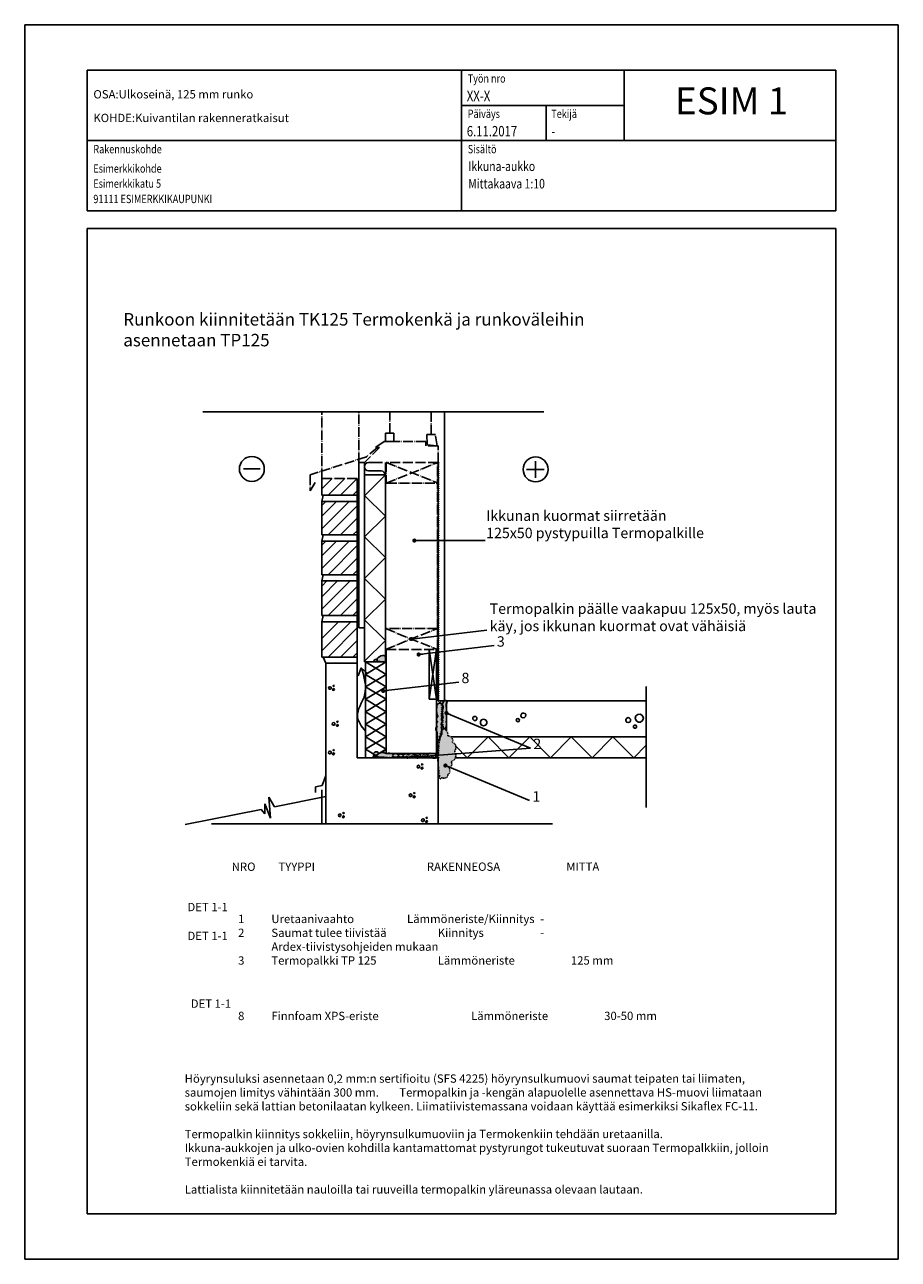
# Model space of a CAD drawing. Units: inches. Extents: x -9944 to 16080, y 37849 to 42832.
# Drawn here: x 6035 to 8135, y 37849 to 40819 of the extents above; entities that cross this region are included whole.
import ezdxf
from ezdxf.enums import TextEntityAlignment as Align

# ---------------------------------------------------------------- set-up
doc = ezdxf.new("R2010")
doc.units = ezdxf.units.IN
doc.header["$MEASUREMENT"] = 0
for name, pattern in [('ACAD_ISO04W100', [30.5, 24, -3, 0.5, -3]), ('KL', [4, 2, -2]), ('P', [1.5, 0, -1.5]), ('PT2', [0.95, 0.2, -0.75])]:
    doc.linetypes.add(name, pattern=pattern)
doc.layers.get('0').update_dxf_attribs({"plot": 0})
doc.layers.add('A0LUONNOS', color=7, linetype='Continuous')
doc.styles.add('ROMAND', font='romand')
doc.styles.add('S', font='simplex', dxfattribs={"width": 0.8})
doc.dimstyles.new('ARK0', dxfattribs={"dimscale": 100, "dimtxt": 2.5, "dimasz": 0.1, "dimexe": 0, "dimexo": 0, "dimgap": 1, "dimtad": 1, "dimdec": 0, "dimzin": 0, "dimdsep": 46, "dimtxsty": 'S', "dimblk": 'A8MITTA', "dimcen": 2.5, "dimse1": 1, "dimse2": 1, "dimclrt": 3, "dimadec": 0, "dimazin": 0, "dimtp": 6, "dimtm": 6, "dimtfac": 1, "dimtdec": 0, "dimtix": 1, "dimtmove": 0, "dimatfit": 3, "dimldrblk": 'A8MITTA', "dimfxl": 1, "dimtolj": 1, "dimtzin": 0, "dimarcsym": 0})

# ---------------------------------------------------------------- blocks, each defined once
blk = doc.blocks.new('SISALTO')
at = {"color": 4, "style": 'ROMAND'}
blk.add_attdef('REFNO', text='', height=10, dxfattribs=at).set_placement((174.5700049599353, 278.5333383599478), align=Align.MIDDLE)
at = {"color": 7, "style": 'S', "width": 0.8}
for tag, p in [('DATE', (111.2700049599353, 271.0666671000002)), ('DWGTITLE1', (111.2700049599353, 262.4999885599478)), ('DWGTITLE2', (111.2699949599353, 258.2999785599478)), ('DWGTITLE3', (111.2700049599353, 254.0999885599478))]:
    blk.add_attdef(tag, p, '', height=2.3, dxfattribs=at)
at = {"style": 'S', "width": 0.8}
for tag, p in [('LIBDATE', (19.88783, 8.566680000000233)), ('LIBREF', (67.02000495993528, 8.56668325994783))]:
    blk.add_attdef(tag, p, '', height=2.3, dxfattribs=at)
blk = doc.blocks.new('bet3')
for points in [[(-59.99999999999999, -20), (-39.99999999999999, -20), (-23.81966011250104, -8.244294954150547), (-17.63932022500209, 10.77683537175253), (-23.81966011250103, 29.7979656976556), (-39.99999999999997, 41.55367074350507), (-59.99999999999998, 41.55367074350507), (-76.18033988749893, 29.79796569765561), (-82.36067977499789, 10.77683537175255), (-76.18033988749895, -8.24429495415053)], [(30, 39.99999999999999), (30, 49.99999999999999), (22.92893218813453, 57.07106781186548), (12.92893218813453, 57.07106781186548), (5.857864376269056, 50), (5.857864376269049, 40), (12.92893218813454, 32.92893218813452), (22.92893218813455, 32.92893218813452)], [(30, -10), (18.24429495415052, -13.81966011250106), (10.97886967409693, -23.81966011250105), (10.97886967409693, -36.18033988749895), (18.24429495415052, -46.18033988749895), (30, -50), (41.75570504584945, -46.18033988749895), (49.02113032590307, -36.18033988749895), (49.02113032590307, -23.81966011250106), (41.75570504584947, -13.81966011250106)]]:
    blk.add_lwpolyline(points, close=True)
blk = doc.blocks.new('bet2')
for points in [[(-10, 14.99999999999999), (-10, 24.99999999999999), (-17.07106781186547, 32.07106781186548), (-27.07106781186547, 32.07106781186548), (-34.14213562373094, 25), (-34.14213562373095, 15), (-27.07106781186546, 7.928932188134524), (-17.07106781186545, 7.928932188134517)], [(30, 15), (18.24429495415052, 11.18033988749894), (10.97886967409693, 1.180339887498945), (10.97886967409693, -11.18033988749895), (18.24429495415052, -21.18033988749895), (30, -25), (41.75570504584945, -21.18033988749895), (49.02113032590307, -11.18033988749895), (49.02113032590307, 1.180339887498942), (41.75570504584947, 11.18033988749894)]]:
    blk.add_lwpolyline(points, close=True)
blk = doc.blocks.new('A8MITTA', base_point=(3180, 3140))
for p, q in [((3180, 3155), (3180, 3125)), ((3170, 3130), (3190, 3150)), ((3160, 3140), (3200, 3140))]:
    blk.add_line(p, q)
blk = doc.blocks.new('a5betoni')
for points in [[(0.5000000000000001, 0.5722361928211293), (0.3870469405576201, 0.6623132519192796), (0.2461967792554857, 0.6301651217352674), (0.1835125603737887, 0.5), (0.2461967792554857, 0.3698348782647325), (0.3870469405576201, 0.3376867480807204), (0.5, 0.4277638071788706)], [(0.8500000000000001, 0.3077350269189626), (0.7500000000000001, 0.3654700538379252), (0.6500000000000001, 0.3077350269189627), (0.6500000000000001, 0.1922649730810376), (0.75, 0.1345299461620749), (0.85, 0.1922649730810373)], [(0.8509382988797856, 0.7690617011202144), (0.777698539366598, 0.7317441797333936), (0.7905572809000084, 0.6505572809000084), (0.8717441797333937, 0.6376985393665979), (0.9090617011202146, 0.7109382988797855)]]:
    blk.add_lwpolyline(points, close=True)

msp = doc.modelspace()

# ---------------------------------------------------------------- hatches: boundary and pattern name
at = {"layer": 'A0LUONNOS'}
h = msp.add_hatch(color=2, dxfattribs=at)
h.dxf.hatch_style = 1
edge = h.paths.add_edge_path()
edge.add_arc((6881.998461475661, 39289.85012618125), 22.13330731103728, 350.4225317482066, 387.331417410544)
edge.add_arc((6895.964558687569, 39289.13198720179), 12.28131701174656, 62.36584889416834, 129.5618997938788)
edge.add_arc((6889.148118776684, 39291.72578974984), 6.947490908608713, 98.32299041576788, 198.995937666282)
edge.add_arc((6878.537446665995, 39287.78558463549), 4.376333842158972, 22.55724264120191, 197.5699475738217)
edge.add_arc((6886.77912054613, 39056.63866236746), 230.1608564250986, 85.75317758222991, 93.09177853601852, ccw=False)
edge = h.paths.add_edge_path()
edge.add_arc((7032.07561373446, 39181.03392202924), 5.80527349326912, 45.83397799994049, 155.8339779005037, ccw=False)
edge.add_arc((7032.037520904671, 39177.25231866296), 8.933448350531418, -47.19565451479042, 62.80434538572399, ccw=False)
edge.add_arc((7033.646856850351, 39166.86524158555), 5.88133616552029, -69.33096524191382, 40.66903465859298, ccw=False)
edge.add_arc((7033.835313199663, 39158.243757309), 3.645388021356952, -51.18281948498378, 58.81718041551068, ccw=False)
edge.add_arc((7033.53739169277, 39151.29175722825), 4.855704518755979, -52.13723783807512, 57.86276206244122, ccw=False)
edge.add_arc((7032.066859627835, 39142.58224570417), 6.601923500592611, -62.38984497194468, 47.61015492856751, ccw=False)
edge.add_arc((7032.295285163104, 39132.05417474845), 5.468031490782566, -51.18368854351951, 58.81631135699132, ccw=False)
edge.add_arc((7032.901377970556, 39123.55291146987), 5.093592921610052, -53.63590815732488, 56.36409174318908, ccw=False)
edge.add_arc((7029.046204282659, 39114.49674956509), 8.47441089843021, -74.22254282487802, 35.77745707564702, ccw=False)
edge.add_arc((7026.243635105769, 39102.22093956402), 6.561942870138392, -71.09983802398148, 38.900161876524294, ccw=False)
edge.add_arc((7080.175261231118, 39112.3342061819), 54.31628424847732, 173.7372402651394, 197.4869458142859, ccw=False)
edge.add_arc((7031.031210279126, 39124.3373309693), 7.77458646943236, 121.42195332778621, 231.4219532282924, ccw=False)
edge.add_arc((7031.130739114821, 39136.05654551746), 6.565041847428415, 120.7616224445743, 230.7616223450932, ccw=False)
edge.add_arc((7032.352861051521, 39147.81560899952), 7.642123390602461, 123.1801981629589, 233.1801980634726, ccw=False)
edge.add_arc((7068.487436884898, 39170.7655054751), 43.58304081388624, 163.1339261456025, 202.3226528013222, ccw=False)
edge = h.paths.add_edge_path()
edge.add_arc((7039.623557266701, 39111.73974177196), 12.82503546992733, -16.697972064669784, 94.28278826372991, ccw=False)
edge.add_arc((7052.191145728528, 39096.46897601378), 11.58925608209574, -18.599011879061607, 91.40098802146218, ccw=False)
edge.add_arc((7057.986512300974, 39080.22371710998), 13.57932018345464, -42.463684049098674, 67.53631585141352, ccw=False)
edge.add_arc((7055.250493333133, 39061.40668065603), 15.99258415227411, -72.88888704266748, 37.11111285784068, ccw=False)
edge.add_arc((7051.788722677318, 39040.45334030913), 9.941668696468046, -75.23643668846938, 34.76356321204548, ccw=False)
edge.add_arc((7047.483048976544, 39023.64193761414), 9.928949674591005, -63.53564853575409, 46.4643513647581, ccw=False)
edge.add_arc((7044.262934196627, 39014.11306873662), 7.671633138616973, -105.211915080658, 4.788084819877781, ccw=False)
edge.add_arc((7040.398710793296, 39009.20517320526), 3.106750597295477, 196.5757157723527, 306.57571567285413, ccw=False)
edge.add_arc((7034.090409738704, 39008.47824667693), 3.334466801134786, 122.2604500203544, 357.2604499704639, ccw=False)
edge.add_arc((7267.431548995992, 39054.89538280415), 239.1288486608713, 163.0703730958404, 190.5047854661622, ccw=False)
edge = h.paths.add_edge_path()
edge.add_arc((7016.036433549461, 39048.48124401457), 17.53926738579184, 59.94741139420226, 105.476061868605)
edge.add_arc((7008.540453271985, 39061.20578167553), 5.038993829844951, 56.0259571040927, 166.0259570046039)
edge.add_arc((6998.745562144358, 39059.6502018101), 5.634315948369785, 29.47590768681229, 139.4759075873459)
edge.add_arc((6990.076289233505, 39059.79835837568), 5.619692269097264, 38.68914238670448, 148.6891422872249)
edge.add_arc((6979.169523964461, 39057.56083533513), 7.992625961228023, 40.19125900725174, 150.1912589077482)
edge.add_arc((6964.765713572705, 39056.74580474628), 8.871773546663777, 32.66413532911775, 142.6641352295915)
edge.add_arc((6951.695253262748, 39057.47214931785), 7.606657766972656, 37.72463072399663, 147.7246306245114)
edge.add_arc((6939.188101476793, 39057.27970813148), 7.417167068727221, 35.00000004973312, 144.9999999502669)
edge.add_arc((6926.607068987097, 39058.52396410174), 7.167890234902594, 24.8305569781107, 134.8305568785969)
edge.add_arc((6909.394916906111, 39042.07831521286), 24.72519458737042, 60.54410431506246, 103.0230551362257)
edge.add_arc((6895.547864211457, 39050.11781283451), 18.05759633853716, 62.72394969241596, 122.3432077172973)
edge.add_arc((6879.679200764598, 39063.58516195025), 6.460604297653992, 16.07366454556764, 300.3793386228768)
edge.add_arc((6902.574290798388, 39186.13401395571), 129.6171207664307, 261.2902406301703, 270.7909607447346)
edge.add_arc((6908.666963365952, 39064.85560693618), 9.372695391682079, 242.6683546869466, 293.4696809014129)
edge.add_arc((6915.073895874112, 39059.20628156336), 3.98014086417026, 227.7886258291008, 370.1618965161015)
edge.add_arc((6926.569875215166, 39067.90993735408), 11.02058369032354, 226.5558425251506, 314.5262334190897)
edge.add_arc((6939.795638720547, 39063.24046693905), 6.3549037688991, 210.1039169296827, 320.1039168301691)
edge.add_arc((6948.968666028035, 39062.17358300332), 5.246264073964642, 215.0000000497258, 324.9999999502742)
edge.add_arc((6958.541748271521, 39063.29987909951), 6.703258375423382, 218.092165372378, 328.0921652728436)
edge.add_arc((6969.863311383153, 39064.2834903914), 7.225000328131512, 218.7942549984684, 321.2057450015316)
edge.add_arc((6980.621898914526, 39063.78851664139), 6.522637425287258, 218.177878477468, 328.1778783779961)
edge.add_arc((6992.047244873242, 39064.24793871429), 7.057699887850434, 213.5321146505647, 323.5321145511201)
edge.add_arc((7005.012538361705, 39084.06777209677), 25.09671535830443, 253.1145766035856, 286.8854233964144)
edge.add_arc((7018.745236665274, 39061.21909694217), 6.547802083755579, 190.2581739945494, 381.9121896260642)
h = msp.add_hatch(color=4, dxfattribs=at)
h.dxf.hatch_style = 1
h.paths.add_polyline_path([(7048.823264638231, 39163.13522167652, 0.01776892494780003), (7047.722204243772, 39185.01469147771, 0.07343299981492757), (7048.823264638231, 39185.75065103916), (7048.823264638231, 39192.47130521505, 0.3018031432846636), (7043.863704480034, 39193.21879383448), (7043.863727241689, 39192.82859902964), (7043.183820026148, 39192.8265183839, 0.2379759041937322), (7039.553379275552, 39181.37221898264, 0.03026890303573774), (7038.665794293753, 39173.90242498987), (7038.665794293753, 39166.72398793152, 0.05674078564944866), (7041.061348484545, 39152.860755963, 0.1936315933329829), (7038.665794293753, 39149.70815703455), (7038.665794293753, 39146.90682775007, 0.156327757449117), (7040.432933920827, 39144.19424943708, 0.0818504220313473), (7038.665794293753, 39142.25682376482), (7038.665794293753, 39133.47163710086, 0.1106822446256333), (7041.187200705179, 39131.0060681394, 0.520567050000002), (7044.454561384518, 39125.60519109091, 0.5205670500000062), (7047.470781982302, 39128.24279792107, 0.07063734755533664), (7048.823264638231, 39134.35670191011), (7048.823264638231, 39137.76845472938, 0.03591312543873315), (7048.35061880749, 39140.92861995972, 0.01064080674348368), (7048.823264638231, 39154.04172167955)])
h = msp.add_hatch(color=4, dxfattribs=at)
h.dxf.hatch_style = 1
edge = h.paths.add_edge_path()
edge.add_arc((6992.321301857033, 39048.99861213611), 7.944004844418057, 54.5622845470069, 104.5385960726905)
edge.add_arc((6989.458907426492, 39056.0555441062), 1.074274227834638, 36.08267512790802, 146.082675028237)
edge.add_arc((6987.775557739837, 39056.12529142422), 0.9526979697950352, 33.77914226790185, 143.7791421685003)
edge.add_arc((6985.629088882131, 39056.83055677943), 1.3852144821511, 354.1030358191434, 545.8969641808567)
edge.add_arc((6983.625053868202, 39057.09024271664), 0.7440906207504787, 159.1150157262642, 327.2986379299784, ccw=False)
edge.add_arc((6977.691965683519, 39052.5416493966), 7.113976592729172, 42.5844292960011, 113.4125083510534)
edge.add_arc((7011.916889840246, 38744.47785447527), 316.7664610086089, 96.7171695094653, 100.9557973264284)
edge.add_arc((6963.814543039706, 39429.80475230365), 374.5292895279815, 268.1486662693122, 272.3601592982507)
edge.add_arc((6981.560055095327, 39076.99963918344), 21.5320396261503, 263.8090693131727, 274.2500541810533)
edge.add_arc((6992.087765306715, 39560.05585026374), 504.6080980301901, 268.9857640884496, 270.5495225038748)

# ---------------------------------------------------------------- linework, layer by layer
for p, q in [((6034.916687055556, 40818.99863915572), (8134.916687055556, 40818.99863915572)), ((6034.916687055556, 37848.99863915572), (6034.916687055556, 40818.99863915572)), ((8134.916687055556, 40818.99863915572), (8134.91668705544, 37848.99863915572)), ((6184.916690114369, 40709.66527647952), (7984.91668705544, 40709.66527647952)), ((6184.916690114369, 40709.66527647952), (6184.916690114369, 40370.99861305505)), ((7084.916688584919, 40709.66527647952), (7084.916688584919, 40370.99861305505)), ((7984.91668705544, 40709.66527647952), (7984.91668705544, 40370.99861305505)), ((7288.116688239599, 40624.66527662396), (7288.116688239599, 40540.33194776728)), ((6184.916690114369, 40328.665283127), (6184.916690114369, 37957.99863915572)), ((6184.916690114369, 40328.665283127), (7984.91668705544, 40328.665283127)), ((7984.91668705544, 37957.99863915572), (7984.91668705544, 40328.665283127)), ((6462.990628954933, 39887.99189064228), (7282.591303822534, 39887.99189064226)), ((6852.055282221751, 39887.99189064228), (6838.055282221751, 39887.99189064228)), ((7262.956371158543, 39729.12639702776), (7262.956371158543, 39769.12639695979)), ((6560.929330194842, 39750.41045364207), (6600.929330126855, 39750.41045364207)), ((6838.055282221751, 39766.16756464885), (6838.055282221751, 39367.77793723688)), ((6852.055282221765, 39593.66756464885), (6852.055282221757, 39766.16756464885)), ((6861.535244620703, 39765.66934880657), (6891.535244620703, 39765.66934880657)), ((6861.535244620703, 39745.66934880657), (6891.535244620703, 39745.66934880657)), ((6902.05528222175, 39766.16756464885), (6902.05528222175, 39286.16756464885)), ((7241.182694050374, 39749.12639699378), (7283.661402844657, 39749.12639699378)), ((6749.05528222178, 39727.66217297993), (6749.055282221765, 39687.31548899085)), ((6749.055282221765, 39702.31548899085), (6774.40196621085, 39727.66217297993)), ((6749.055282221765, 39702.31548899085), (6774.40196621085, 39727.66217297993)), ((6764.055282221765, 39687.31548899085), (6804.401966210847, 39727.66217297993)), ((6794.055282221765, 39687.31548899085), (6834.055282221765, 39727.31548899085)), ((6794.055282221765, 39687.31548899085), (6834.055282221765, 39727.31548899085)), ((6794.055282221765, 39687.31548899085), (6834.055282221765, 39727.31548899085)), ((6834.055282221765, 39378.47130521503), (6834.055282221764, 39727.66217297993)), ((6901.823264638231, 39735.9573688241), (6851.823264638231, 39685.9573688241)), ((6901.823264638231, 39735.9573688241), (6852.055282221765, 39735.9573688241)), ((6752.055282221765, 39687.31548899085), (6749.055282221765, 39672.31548899085)), ((6749.055282221765, 39687.31548899085), (6834.055282221765, 39687.31548899085)), ((6749.055282221765, 39687.31548899085), (6834.055282221765, 39687.31548899085)), ((6834.055282221765, 39687.31548899085), (6752.055282221765, 39687.31548899085)), ((6834.055282221765, 39687.31548899085), (6752.055282221765, 39687.31548899085)), ((6824.055282221765, 39687.31548899085), (6834.055282221765, 39697.31548899085)), ((6901.823264638231, 39636.42140399115), (6851.823264638231, 39686.42140399115)), ((6749.055282221765, 39672.31548899085), (6749.055282221765, 39591.62212101269)), ((6749.055282221765, 39606.62212101269), (6814.748650199945, 39672.31548899085)), ((6749.055282221765, 39606.62212101269), (6814.748650199945, 39672.31548899085)), ((6749.055282221765, 39636.62212101269), (6784.748650199945, 39672.31548899085)), ((6749.055282221765, 39662.31548899085), (6759.055282221765, 39672.31548899085)), ((6834.055282221765, 39672.31548899085), (6749.055282221765, 39672.31548899085)), ((6764.055282221765, 39591.62212101269), (6834.055282221765, 39661.62212101269)), ((6794.055282221765, 39591.62212101269), (6834.055282221765, 39631.62212101269)), ((6794.055282221765, 39591.62212101269), (6834.055282221765, 39631.62212101269)), ((6794.055282221765, 39591.62212101269), (6834.055282221765, 39631.62212101269)), ((6901.823264638231, 39636.42140399115), (6852.055282221765, 39586.65342157469)), ((6752.055282221765, 39591.62212101269), (6749.055282221765, 39576.62212101269)), ((6749.055282221765, 39591.62212101269), (6834.055282221765, 39591.62212101269)), ((6749.055282221765, 39591.62212101269), (6834.055282221765, 39591.62212101269)), ((6834.055282221765, 39591.62212101269), (6752.055282221765, 39591.62212101269)), ((6834.055282221765, 39591.62212101269), (6752.055282221765, 39591.62212101269)), ((6824.055282221765, 39591.62212101269), (6834.055282221765, 39601.62212101269)), ((6852.055282221765, 39286.16756464885), (6852.055282221765, 39593.66756464885)), ((6749.055282221765, 39576.62212101269), (6749.055282221765, 39495.92875303454)), ((6749.055282221765, 39510.92875303454), (6814.748650199916, 39576.62212101269)), ((6749.055282221765, 39510.92875303454), (6814.748650199916, 39576.62212101269)), ((6749.055282221765, 39540.92875303454), (6784.748650199916, 39576.62212101269)), ((6749.055282221765, 39566.62212101269), (6759.055282221765, 39576.62212101269)), ((6834.055282221765, 39576.62212101269), (6749.055282221765, 39576.62212101269)), ((6764.055282221765, 39495.92875303454), (6834.055282221765, 39565.92875303454)), ((6834.055282221765, 39282.77793723688), (6834.055282221765, 39576.62212101269)), ((6901.823264638231, 39536.88543915822), (6852.055282221765, 39586.65342157469)), ((7028.823264638231, 39565.47130521504), (7028.823264638231, 39250.47130521504)), ((7028.823264638231, 39565.47130521504), (7028.823264638231, 39250.47130521504)), ((6794.055282221765, 39495.92875303454), (6834.055282221765, 39535.92875303454)), ((6794.055282221765, 39495.92875303454), (6834.055282221765, 39535.92875303454)), ((6794.055282221765, 39495.92875303454), (6834.055282221765, 39535.92875303454)), ((6901.823264638231, 39536.88543915822), (6852.055282221765, 39487.11745674175)), ((6824.055282221765, 39495.92875303454), (6834.055282221765, 39505.92875303454)), ((6752.055282221765, 39495.92875303454), (6749.055282221765, 39480.92875303454)), ((6749.055282221765, 39495.92875303454), (6834.055282221765, 39495.92875303454)), ((6749.055282221765, 39480.92875303454), (6749.055282221765, 39397.77793723688)), ((6749.055282221765, 39412.77793723688), (6817.206098019415, 39480.92875303454)), ((6749.055282221765, 39442.77793723688), (6787.206098019415, 39480.92875303454)), ((6749.055282221765, 39468.47130521503), (6761.512730041264, 39480.92875303454)), ((6834.055282221765, 39480.92875303454), (6749.055282221765, 39480.92875303454)), ((6834.055282221765, 39495.92875303454), (6752.055282221765, 39495.92875303454)), ((6901.823264638231, 39437.34947432529), (6852.055282221765, 39487.11745674175)), ((6764.055282221765, 39397.77793723688), (6834.055282221765, 39467.77793723688)), ((6794.055282221765, 39397.77793723688), (6834.055282221765, 39437.77793723688)), ((6794.055282221765, 39397.77793723688), (6834.055282221765, 39437.77793723688)), ((6794.055282221765, 39397.77793723688), (6834.055282221765, 39437.77793723688)), ((6901.823264638231, 39437.34947432529), (6852.055282221765, 39387.58149190882)), ((6749.055282221765, 39397.77793723688), (6834.055282221765, 39397.77793723688)), ((6752.055282221765, 39397.77793723688), (6749.055282221765, 39382.77793723688)), ((6834.055282221765, 39382.77793723688), (6749.055282221765, 39382.77793723688)), ((6749.055282221765, 39382.77793723688), (6749.055282221765, 39297.77793723688)), ((6749.055282221765, 39312.77793723688), (6819.055282221765, 39382.77793723688)), ((6749.055282221765, 39312.77793723688), (6819.055282221765, 39382.77793723688)), ((6749.055282221765, 39342.77793723688), (6789.055282221765, 39382.77793723688)), ((6834.055282221765, 39397.77793723688), (6752.055282221765, 39397.77793723688)), ((6824.055282221765, 39397.77793723688), (6834.055282221765, 39407.77793723688)), ((6901.823264638231, 39337.81350949236), (6852.055282221765, 39387.58149190882)), ((6764.055282221765, 39297.77793723688), (6834.055282221765, 39367.77793723688)), ((6838.055282221765, 39367.77793723688), (6852.055282221751, 39367.77793723688)), ((6794.055282221765, 39297.77793723688), (6834.055282221765, 39337.77793723688)), ((6794.055282221765, 39297.77793723688), (6834.055282221765, 39337.77793723688)), ((6794.055282221765, 39297.77793723688), (6834.055282221765, 39337.77793723688)), ((6901.823264638231, 39337.81350949236), (6852.055282221765, 39288.04552707589)), ((6749.055282221765, 39297.77793723688), (6834.055282221765, 39297.77793723688)), ((6752.055282221765, 39297.77793723688), (6759.055282221765, 39282.77793723688)), ((6824.055282221765, 39297.77793723688), (6834.055282221765, 39307.77793723688)), ((6903.823264638231, 39316.16756464882), (6903.823264638231, 39066.16756464885)), ((7006.966005830334, 39196.16756464885), (7006.966005830334, 39316.16756464885)), ((7006.966005830334, 39316.16756464885), (7024.966005830334, 39196.16756464885)), ((7006.966005830334, 39196.16756464885), (7024.966005830334, 39316.16756464885)), ((7024.966005830349, 39066.16756464885), (7024.966005830334, 39316.16756464885)), ((6759.055282221765, 39282.77793723688), (6759.055282221765, 38896.85198048439)), ((6834.055282221765, 39282.77793723688), (6759.055282221765, 39282.77793723688)), ((6834.055282221765, 39055.47130521503), (6834.055282221765, 39282.77793723688)), ((6844.082225592404, 39272.13095409236), (6836.160868901859, 39252.47662588309)), ((6844.082225592369, 39272.13095409235), (6859.512326705487, 39257.6067505405)), ((6853.93324464879, 39286.16756464885), (6852.055282221765, 39288.04552707589)), ((6873.823264638246, 39286.16756464885), (6852.055282221765, 39286.16756464885)), ((6853.82326463823, 39055.47124883375), (6853.933244648774, 39286.16756464885)), ((6903.82326463823, 39286.16756464885), (6853.918947252196, 39256.17705364753)), ((6853.940400702523, 39286.17945499319), (6903.830415023517, 39256.16515648503)), ((6873.823264638246, 39286.16756464885), (6903.823264638231, 39286.16756464885)), ((6873.823264638246, 39286.16756464885), (6903.823264638246, 39286.16756464885)), ((6853.911796866909, 39226.17946181136), (6903.830415023517, 39256.16515648503)), ((6903.82326463823, 39226.16756464885), (6853.918947252196, 39256.17705364753)), ((6853.904645335202, 39196.17706046571), (6903.82326463823, 39226.16756464887)), ((6903.816113106523, 39196.1651633032), (6853.911796866909, 39226.17946181137)), ((7529.144938647405, 39226.78791948764), (7529.144938647405, 38935.95694620233)), ((6903.816113106552, 39196.16516330322), (6853.883193031324, 39166.17946862955)), ((6853.904645335173, 39196.17706046572), (6903.823264638201, 39166.16756464888)), ((7006.966005830334, 39196.16756464885), (7024.966005830334, 39196.16756464885)), ((6903.787509270937, 39136.16517012139), (6853.883193031324, 39166.17946862956)), ((6853.904645335173, 39136.17706046574), (6903.823264638201, 39166.16756464889)), ((6903.787509270966, 39136.16517012141), (6853.854589195738, 39106.17947544774)), ((6853.904645335144, 39136.17706046575), (6903.823264638172, 39106.16756464891)), ((7024.966005830349, 39066.16756464885), (7024.966005830349, 39116.16756464885)), ((7024.966005830349, 39116.16756464885), (7026.166005830346, 39116.16756464885)), ((7026.166005830346, 39116.16756464885), (7026.166005830346, 39066.16756464885)), ((6903.758905435352, 39076.16517693959), (6853.854589195738, 39106.17947544775)), ((6853.904645335144, 39076.17706046576), (6903.823264638172, 39106.16756464892)), ((6853.904645335115, 39076.17706046578), (6888.347329267713, 39055.47120774334)), ((6903.758905435381, 39076.1651769396), (6869.306354303255, 39055.47574645125)), ((6883.126931201747, 39055.47123121237), (6885.325421258814, 39057.66972126943)), ((6894.519619652718, 39055.47120963434), (6893.12936197318, 39056.86146731387)), ((6895.828921768982, 39068.1732217796), (6903.823264638217, 39076.16756464884)), ((6903.766005830352, 39066.16756464885), (7024.966005830349, 39066.16756464885)), ((7024.966005830349, 39066.16756464885), (7026.166005830346, 39066.16756464885)), ((7028.665905716778, 39066.18993779802), (7026.166005830346, 39066.16756464885)), ((6834.055282221765, 39055.47130521503), (7025.946924933589, 39055.47096070782)), ((7018.823236017612, 39055.47130521503), (7018.823236017612, 39055.47130521503)), ((7028.823236017612, 38896.85198048439), (7028.823236017612, 39055.47130521503)), ((6759.055282221765, 39012.99299033688), (6749.906141653315, 38988.57948815428)), ((6749.906141653315, 38988.57948815428), (6734.340713042191, 38985.3450044494)), ((6734.340713042191, 38985.3450044494), (6734.340713042191, 38972.25285740465)), ((6749.055282221765, 38896.85198048439), (6749.055282221765, 38978.7369811686)), ((6625.4755419785, 38910.46338452947), (6612.4755419785, 38944.46338452947)), ((6612.4755419785, 38944.46338452947), (6612.4755419785, 38920.46338452947)), ((6635.228608910933, 38937.6980498673), (6621.9755419785, 38960.96338452947)), ((6621.9755419785, 38960.96338452947), (6625.4755419785, 38910.46338452947)), ((6635.228608910933, 38937.6980498673), (6759.055282221765, 38962.46338452947)), ((6420.517070449401, 38894.75574217499), (6603.113224295557, 38931.27497294422)), ((6612.4755419785, 38920.46338452947), (6603.113224295557, 38931.27497294422)), ((6484.25494478795, 38896.8519804844), (7303.855619655551, 38896.85198048439)), ((6759.055282221765, 38896.85198048439), (6749.055282221765, 38896.85198048439)), ((6184.916690114369, 37957.99863915572), (7984.91668705544, 37957.99863915572)), ((8134.91668705544, 37848.99863915572), (6034.916687055556, 37848.99863915572))]:
    msp.add_line(p, q, dxfattribs=at)
at = {"layer": 'A0LUONNOS', "linetype": 'Continuous'}
for p, q in [((7476.31668791976, 40540.33194176728), (7476.31668791976, 40709.66527647952)), ((7084.916688584919, 40624.99861062342), (7476.31668791976, 40624.99861062342)), ((6184.916690114369, 40540.33194776728), (7984.91668705544, 40540.33194776728)), ((6184.916690114369, 40370.99861305505), (7984.91668705544, 40370.99861305505))]:
    msp.add_line(p, q, dxfattribs=at)
at = {"layer": 'A0LUONNOS', "linetype": 'ACAD_ISO04W100'}
for p, q in [((6749.05528222178, 39727.66217297993), (6749.055282221838, 39887.99189064227)), ((6838.055282221751, 39766.16756464885), (6838.055282221753, 39887.99189064227)), ((6852.055282221751, 39887.99189064228), (6902.055282221751, 39887.99189064228)), ((6912.338873430999, 39836.64172769147), (6912.338873431, 39887.99189064227)), ((7012.003398500266, 39832.89325813209), (7012.003398500268, 39887.99189064226)), ((6902.338873430999, 39836.64172769147), (6902.338873430999, 39816.64172769147)), ((6922.338873430999, 39836.64172769147), (6902.338873430999, 39836.64172769147)), ((6922.338873430999, 39816.64172769147), (6922.338873430999, 39836.64172769147)), ((7022.044220983662, 39832.89325813209), (7001.962576016871, 39832.89325813209)), ((7001.962576016871, 39832.89325813209), (7002.020149615477, 39808.27710609798)), ((7026.176536515995, 39806.16756464885), (7022.044220983662, 39832.89325813209)), ((6888.00199819915, 39801.93694684767), (6852.055282221757, 39766.16756464885)), ((6883.16443887059, 39801.93694684767), (6856.323928835656, 39779.41422603638)), ((6898.823264638231, 39816.16756464885), (6878.32687954203, 39801.93694684767)), ((6878.32687954203, 39801.93694684767), (6888.00199819915, 39801.93694684767)), ((6998.823264638231, 39816.16756464885), (6898.823264638231, 39816.16756464885)), ((6902.338873430999, 39816.64172769147), (6922.338873430999, 39816.64172769147)), ((6998.823264638231, 39806.16756464885), (6998.823264638231, 39816.16756464885)), ((7028.823264638231, 39806.16756464885), (6998.823264638231, 39806.16756464885)), ((7002.020149615477, 39808.27710609798), (7026.176536515995, 39806.16756464885)), ((7028.823264638231, 39766.16756464885), (7028.823264638231, 39806.16756464885)), ((6856.323928835656, 39779.41422603638), (6720.760777644777, 39736.40827546352)), ((6838.055282221751, 39766.16756464885), (6852.055282221757, 39766.16756464885)), ((7028.823264638231, 39766.16756464885), (6903.823264638231, 39766.16756464885)), ((6903.823264638231, 39766.16756464885), (7028.823264638231, 39716.16756464885)), ((6903.823264638231, 39766.16756464885), (6903.823264638231, 39716.16756464885)), ((6903.823264638231, 39716.16756464885), (7028.823264638231, 39766.16756464885)), ((7027.05528222175, 39366.16756464885), (7027.05528222175, 39766.16756464885)), ((7028.823264638231, 39716.16756464885), (7028.823264638231, 39766.16756464885)), ((6720.760777644777, 39736.40827546352), (6720.760777644777, 39697.38410490764)), ((6720.760777644777, 39697.38410490764), (6734.144359161262, 39720.10559649424)), ((6749.05528222178, 39727.66217297993), (6834.055282221765, 39727.66217297993)), ((6905.591247054713, 39716.16756464882), (7026.733988246816, 39716.16756464882)), ((7027.05528222175, 39366.16756464885), (6902.05528222175, 39366.16756464885)), ((6902.05528222175, 39366.16756464885), (7027.05528222175, 39316.16756464885)), ((6902.05528222175, 39366.16756464885), (6902.05528222175, 39316.16756464885)), ((6902.05528222175, 39316.16756464885), (7027.05528222175, 39366.16756464885)), ((7027.05528222175, 39316.16756464885), (7027.05528222175, 39366.16756464885)), ((6903.823264638231, 39316.16756464882), (7024.966005830334, 39316.16756464882))]:
    msp.add_line(p, q, dxfattribs=at)
at = {"layer": 'A0LUONNOS', "linetype": 'PT2', "lineweight": 50}
for p, q in [((7028.508323949274, 39190.62039690599), (7028.508323949298, 39766.16756464885)), ((7038.665794293753, 39186.886031219), (7028.508323949274, 39190.62039690599)), ((7038.665794293753, 39124.52896476996), (7038.665794293753, 39186.886031219)), ((7028.508323950118, 39090.68681565856), (7038.665794293753, 39124.52896476996)), ((7028.823487483438, 39055.47151024412), (7028.508323950118, 39090.68681565856)), ((6951.714907350055, 39055.47096070782), (6975.494482347167, 39059.75684225889)), ((6975.494482347167, 39059.75684225889), (7028.823487483438, 39055.47151024412))]:
    msp.add_line(p, q, dxfattribs=at)
at = {"layer": 'A0LUONNOS', "linetype": 'P', "ltscale": 0.2}
for p, q in [((7028.823264638231, 39593.66756464885), (7028.823264638231, 39278.66756464885)), ((7024.966005830349, 39066.16756464885), (7024.966005830349, 39278.66756464885)), ((6957.230889695064, 39066.16756464885), (6969.366005830358, 39066.16756464885)), ((6964.366005830358, 39066.16756464885), (6969.366005830358, 39066.16756464885))]:
    msp.add_line(p, q, dxfattribs=at)
at = {"layer": 'A0LUONNOS'}
for points in [[(7043.823175545818, 39887.99189064228), (7043.863727241689, 39192.82859902964), (7028.823264638231, 39192.78257234605), (7028.823264638231, 39766.16756464885)], [(7048.823264638231, 39120.79459908297), (7048.823264638231, 39192.47130521504), (7529.144938647405, 39192.47130521504)], [(7059.489694633849, 39105.4713112893), (7529.144938647405, 39105.47158012578)], [(7529.144938647405, 39085.73851004226), (7498.87799140573, 39055.4715628006), (7448.878020026321, 39105.47153418), (7398.877991405672, 39055.47150555936), (7348.878020026292, 39105.47147693876), (7298.877991405643, 39055.47144831812), (7248.878020026234, 39105.47141969752), (7198.877991405585, 39055.47139107688), (7148.878020026175, 39105.47136245628), (7098.877991405527, 39055.47133383565), (7071.260036077678, 39083.08928916349)], [(7070.10088761917, 39055.47131736327), (7529.144938647405, 39055.47158012578)]]:
    msp.add_lwpolyline(points, dxfattribs=at)
for points in [[(6903.823264638231, 39286.16756464885, 0.1624522621803074), (6901.660930403224, 39300.0123409102, 0.3018989985662618), (6888.142446923368, 39298.60010819232, 0.4698873304889657), (6882.578976715398, 39289.46437371033, 0.9573979853331108), (6874.365272588162, 39286.46450123074, -0.03203163563781344)], [(7026.77909669892, 39183.4104967964, -0.52056705), (7036.120379014297, 39185.19818356794, -0.52056705), (7038.107771817195, 39170.69804118251, -0.52056705), (7035.722787581799, 39161.36245804537, -0.52056705), (7036.120379014297, 39155.40345309131, -0.52056705), (7036.51768826694, 39147.45826029941, -0.52056705), (7035.126541522921, 39136.73213967021, -0.52056705), (7035.722787581799, 39127.79370581252, -0.52056705), (7035.92144220812, 39119.45121659432, -0.52056705), (7031.350410543448, 39106.34161170095, -0.52056705), (7028.369180249174, 39096.01278749805, -0.1040001814981533), (7026.183132819955, 39118.25947446223, -0.52056705), (7026.978033505155, 39130.9717829293, -0.52056705), (7027.772934190296, 39141.6979035585, -0.52056705), (7028.170525622852, 39154.21171095924, -0.1726793363486873)], [(7047.722204243772, 39185.01469147771, 1.087407692224999), (7043.183820026148, 39192.8265183839, 0.2379759041937414), (7039.553379275552, 39181.37221898264, 0.1163349537897627), (7041.061348484545, 39152.860755963, 0.52056705), (7040.432933920827, 39144.19424943708, 0.52056705), (7041.187200705179, 39131.0060681394, 0.52056705), (7044.454561384518, 39125.60519109091, 0.52056705), (7047.470781982302, 39128.24279792107, 0.1457713415031969), (7048.35061880749, 39140.92861995972, 0.03579642774386593)], [(7024.820005097899, 39063.662639579, 0.2013114113376452), (7011.356330004499, 39065.38457301328, 0.52056705), (7003.650587326563, 39062.42260945834, 0.52056705), (6994.462733726024, 39063.31119852482, 0.52056705), (6985.275046898409, 39062.71880581383, 0.52056705), (6972.234405345349, 39061.53402039185, 0.52056705), (6957.711819642638, 39062.12641310284, 0.52056705), (6945.263889040281, 39061.53402039185, 0.52056705), (6933.112313913305, 39061.53402039185, 0.52056705), (6921.553616509926, 39063.60739488032, 0.1875014892381214), (6903.823264638231, 39066.16756464885, 0.2661694067955394), (6885.887237542345, 39065.37392891579, 0.02661068428342859), (6885.887237542345, 39065.37392891579, 0.52056705), (6885.887237542345, 39065.37392891579, 2.916843046402244), (6882.946475019991, 39058.01162386113, 0.52056705), (6882.946475019991, 39058.01162386113, 0.04147847470793582), (6904.363581369653, 39056.52924384662, 0.2253658135963995), (6912.399768032024, 39056.25830571834, 0.7157532905401233), (6918.99160089426, 39059.90849853394, 0.4038759502995927), (6934.297902587634, 39060.05303861439, 0.52056705), (6944.671178089578, 39059.16444954789, 0.52056705), (6953.266153966491, 39059.16444954789, 0.52056705), (6964.232140419139, 39059.75684225889, 0.479181366161165), (6975.494482347167, 39059.75684225889, 0.52056705), (6986.164113324463, 39060.34923496987, 0.52056705), (6997.722977500736, 39060.05303861439, 0.1484289515590145), (7012.302099222674, 39060.05303861439, 1.107246431576371)], [(6996.927375774634, 39055.47096070782, 0.221586224645127), (6990.327101486917, 39056.68824007587, 0.52056705), (6988.567427836657, 39056.65498489352, 0.52056705), (6987.006973172429, 39056.68824007587, 1.108606286078063), (6984.251204591834, 39056.68824007587, -0.9018558522274397), (6982.929851538567, 39057.35550593075, 0.3192757112033396), (6974.865239619692, 39059.06991736919, 0.01849661174250718), (6951.714907350055, 39055.47096070782, 0.01837817364629171), (6979.237997075666, 39055.59317340752, 0.04558893471642682), (6983.155782348367, 39055.52681018966, 0.006823289152026555)]]:
    msp.add_lwpolyline(points, format="xyb", close=True, dxfattribs=at)
at = {"layer": 'A0LUONNOS', "linetype": 'KL'}
msp.add_lwpolyline([(7038.665794293753, 39124.52896476996, -0.5260182695941621), (7051.907795171202, 39108.05476770006, -0.52056705), (7063.175140286745, 39092.77266432757, -0.52056705), (7068.004050128548, 39071.05600897119, -0.52056705), (7059.95592264989, 39046.12199280143, -0.52056705), (7054.322166705628, 39030.83988942895, -0.52056705), (7051.907795171202, 39014.75342464777, -0.52056705), (7042.249975487626, 39006.71023466788, -0.52056705), (7037.421065645853, 39008.31887266385, -1.647948996608795), (7032.310575538933, 39011.29797344901, -0.1202802677661728)], format="xyb", close=True, dxfattribs=at)
at = {"layer": 'A0LUONNOS'}
for centre in [(6580.92933016082, 39750.41045364207), (7262.956371158543, 39749.12639699378)]:
    msp.add_circle(centre, 29.99999994901777, dxfattribs=at)
for centre, start, end in [((6861.535244620703, 39755.66934880657), 90, 270), ((6891.535244620703, 39775.66934880657), 270, 288.1621057239237), ((6891.535244620703, 39735.66934880657), 0, 90)]:
    msp.add_arc(centre, 10, start, end, dxfattribs=at)
msp.add_spline([(6854.063920034197, 39119.16409242774), (6834.626490742709, 39155.47125061436), (6851.945619186313, 39206.40025463905), (6844.082225592384, 39272.13095409235)], degree=3, dxfattribs=at)

# ---------------------------------------------------------------- block references
ref = msp.add_blockref('SISALTO', (5988.53442490771, 37841.95964325718), dxfattribs=dict(at, xscale=10, yscale=10, zscale=10))
ref.add_attrib('REFNO', 'ESIM 1', dxfattribs={"layer": '0', "color": 4, "height": 64.99999988953849, "style": 'ROMAND'}).set_placement((7734.234471540323, 40627.29302212325), align=Align.MIDDLE)
ref.add_attrib('DWGTITLE1', 'Ikkuna-aukko', (7101.234472616045, 40466.95952439572), dxfattribs={"layer": '0', "height": 22.99999996091362, "style": 'S', "width": 0.7999999999999999})
ref.add_attrib('DWGTITLE2', 'Mittakaava 1:10', (7101.234372616025, 40424.9594244671), dxfattribs={"layer": '0', "height": 22.99999996091362, "style": 'S', "width": 0.7999999999999999})
for name, p, xscale, yscale, zscale, rotation in [('a5betoni', (6763.34834983771, 39212.14288808627), 19.99999999999702, 19.99999999999702, 10, 9.999999999974909), ('bet2', (7228.562319513418, 39149.59669277534), 0.3, 0.3, 0.3, 66.17647058823529), ('bet3', (7498.293009126683, 39144.23200498975), 0.301470588235294, 0.301470588235294, 0.301470588235294, 217.0588235294117), ('a5betoni', (6772.393109568635, 39125.93847126634), 19.99999999999702, 19.99999999999702, 10, 9.999999999974909), ('a5betoni', (6763.34834983771, 39057.21133213626), 19.99999999999702, 19.99999999999702, 10, 9.999999999974909), ('a5betoni', (6976.16109198513, 39022.93847126634), 19.99999999999702, 19.99999999999702, 10, 9.999999999974909), ('a5betoni', (6957.272205415917, 38954.21133213626), 19.99999999999702, 19.99999999999702, 10, 9.999999999974909), ('a5betoni', (6787.152203662881, 38906.08633213626), 19.99999999999702, 19.99999999999702, 10, 9.999999999974909), ('a5betoni', (6987.087790298836, 38894.42621302442), 19.99999999999702, 19.99999999999702, 10, 9.999999999974909)]:
    msp.add_blockref(name, p, dxfattribs=dict(at, xscale=xscale, yscale=yscale, zscale=zscale, rotation=rotation))
at = {"layer": 'A0LUONNOS', "xscale": 0.4, "yscale": 0.4, "zscale": 0.4}
msp.add_blockref('bet2', (7125.91647886506, 39142.13128324752), dxfattribs=at)

# ---------------------------------------------------------------- texts
at = {"layer": 'A0LUONNOS', "style": 'S', "width": 0.8}
for s, height, p in [('Työn nro', 19.99999996601185, (7099.91668855941, 40679.6652765305)), ('XX-X', 24.99999995751481, (7097.616738162593, 40634.99861060641)), ('Päiväys', 19.99999996601185, (7099.91668855941, 40594.66527667495)), ('Tekijä', 19.99999996601185, (7300.816688218016, 40594.66527667495)), ('6.11.2017', 24.99999995751481, (7097.616738162593, 40550.33194775032)), ('-', 24.99999995751481, (7300.816737817258, 40550.33194775029)), ('Rakennuskohde', 19.99999996601185, (6199.916690088889, 40509.66527081941)), ('Sisältö', 19.99999996601185, (7099.91668855941, 40509.66527081941)), ('Esimerkkikohde', 19.99999996601185, (6199.916690088889, 40463.01748515157)), ('Esimerkkikatu 5', 19.99999996601185, (6199.916690088889, 40426.76579899833)), ('91111 ESIMERKKIKAUPUNKI', 19.99999996601185, (6199.916690088889, 40389.77427634704))]:
    msp.add_text(s, height=height, dxfattribs=at).set_placement(p)
at = {"layer": 'A0LUONNOS', "style": 'S'}
for s, insert, char_height, width, attachment_point in [('\\pt160;OSA:Ulkoseinä, 125 mm runko', (6200.012444482658, 40641.61102720361), 19.99999996601185, 1999.999996601186, 7), ('KOHDE:Kuivantilan rakenneratkaisut', (6200.012444482658, 40578.47673384893), 19.99999996601185, 545.5412141141028, 7), ('\\PRunkoon kiinnitetään TK125 Termokenkä ja runkoväleihin\\Pasennetaan TP125', (6271.865019983998, 40175.20135825128), 30, 1868.399999999999, 1)]:
    msp.add_mtext(s, dxfattribs=dict(at, insert=insert, char_height=char_height, width=width, attachment_point=attachment_point))
at = {"layer": 'A0LUONNOS', "attachment_point": 7, "style": 'S'}
for s, insert, char_height, width, rotation in [('Ikkunan kuormat siirretään 125x50 pystypuilla Termopalkille', (7144.198975276122, 39575.9326436337), 24.99999995751481, 545.7607120486382, 0.01320625666765043), ('Termopalkin päälle vaakapuu 125x50, myös lauta käy, jos ikkunan kuormat ovat vähäisiä', (7152.729324715306, 39352.19170384385), 24.99999995751481, 794.4231364705778, 0.01320625666765043), ('3', (7169.962053550778, 39314.94611636237), 24.99999995751481, 1670.055149996579, 0.01320625666765043), ('8', (7084.92322862507, 39227.22096530855), 24.99999995751481, 1670.055149996579, 0.01320625666765043), ('2', (7257.659801558686, 39068.60177205663), 24.99999995751481, 1670.055149996579, 0.01320625666765043), ('1', (7255.133928313968, 38942.27033701326), 24.99999995751481, 1670.055149996579, 0.01320625666765043), ('NRO^I TYYPPI^I^I^I ^I  ^I RAKENNEOSA^I^I ^I MITTA', (6532.538005014991, 38777.11499274267), 20, 1670.055149996579, 0.013206256667650433), ('DET 1-1', (6426.184970420894, 38680.21522423917), 20, 451.9539620296059, 0.013206256667650433), ('1^IUretaanivaahto ^I^I^I^ILämmöneriste/Kiinnitys^I^I- \\P2^ISaumat tulee tiivistää^I^I^IKiinnitys^I^I^I^I-^I\\P\\pt80;^IArdex-tiivistysohjeiden mukaan\\P\\pt80,400,480,560,800,880,960,1120;3^ITermopalkki TP 125^I^I^ILämmöneriste ^I^I^I125 mm^I\\P\\ptz;\\P\\P\\P^I\\P8^IFinnfoam XPS-eriste^I^I^I^I^ILämmöneriste^I^I^I30-50 mm\\P\\P^I^I^I^I^I^I^I^I^I^I^I^I^I^I^I', (6547.895553444418, 38377.72661684627), 20, 1566.488851202589, 0.01320625666765043), ('DET 1-1', (6426.184970420894, 38610.76881527862), 20, 451.9539620296059, 0.01320625666765043), ('DET 1-1', (6434.07994903082, 38447.74544583249), 20, 451.9539620296059, 0.013206256667650433), ('\\PHöyrynsuluksi asennetaan 0,2 mm:n sertifioitu (SFS 4225) höyrynsulkumuovi saumat teipaten tai liimaten, saumojen limitys vähintään 300 mm.^ITermopalkin ja -kengän alapuolelle asennettava HS-muovi liimataan sokkeliin sekä lattian betonilaatan kylkeen. Liimatiivistemassana voidaan käyttää esimerkiksi Sikaflex FC-11.\\P\\PTermopalkin kiinnitys sokkeliin, höyrynsulkumuoviin ja Termokenkiin tehdään uretaanilla. \\PIkkuna-aukkojen ja ulko-ovien kohdilla kantamattomat pystyrungot tukeutuvat suoraan Termopalkkiin, jolloin Termokenkiä ei tarvita.\\P\\PLattialista kiinnitetään nauloilla tai ruuveilla termopalkin yläreunassa olevaan lautaan.', (6419.542108420261, 38000.74665641625), 20, 1471.583377285003, 0.013206256667650433)]:
    msp.add_mtext(s, dxfattribs=dict(at, insert=insert, char_height=char_height, width=width, rotation=rotation))

# ---------------------------------------------------------------- leaders
at = {"layer": 'A0LUONNOS'}
for points in [[(6971.594159363456, 39578.08262806217), (7141.554319477706, 39578.08262806217)], [(6964.55528222175, 39341.16756464885), (7146.162737268146, 39362.5848326021)], [(6981.788011057222, 39303.92197716737), (7163.395466103619, 39325.33924512062)], [(6896.749186131528, 39216.19682611356), (7078.35664117791, 39237.6140940668)], [(7048.823264638231, 39163.1352216775), (7251.093214111526, 39078.99490081488)], [(6979.167315140261, 39057.71315379566), (7251.093214111526, 39078.99490081488)], [(7046.297391393513, 39036.80378663413), (7248.567340866808, 38952.66346577151)]]:
    msp.add_leader(points, dimstyle='ARK0', override={"dimgap": 1, "dimtad": 0, "dimldrblk": 'Dot'}, dxfattribs=at)

doc.saveas('drawing.dxf')
